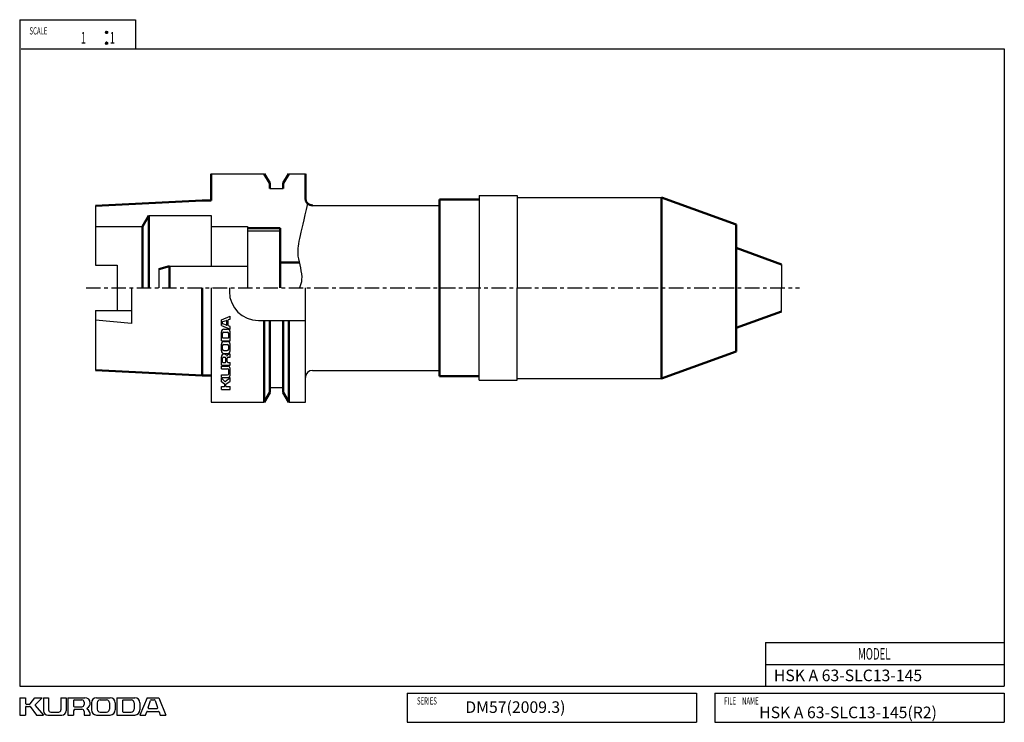
# Model space of a CAD drawing. Units: millimetres. Extents: x 5 to 277, y 5 to 199.
import ezdxf

# ---------------------------------------------------------------- set-up
doc = ezdxf.new("R2010")
doc.units = ezdxf.units.MM
doc.linetypes.add('CENTER', pattern=[7, 4, -1, 1, -1])
for name, color, linetype, lineweight in [('2実線(中)', 4, 'Continuous', 50), ('3実線(細)', 2, 'Continuous', 25), ('6一点鎖線(細)', 2, 'CENTER', 25), ('8文字(細)', 7, 'Continuous', 25)]:
    doc.layers.add(name, color=color, linetype=linetype, lineweight=lineweight)
doc.layers.add('2実線_中_', color=4, linetype='Continuous')
doc.layers.add('PV0001_1', color=7, linetype='Continuous')
doc.styles.get("Standard").update_dxf_attribs({"font": 'romans.shx', "bigfont": 'EXTFONT.SHX'})

# ---------------------------------------------------------------- blocks, each defined once
blk = doc.blocks.new('*U5')
at = {"layer": 'PV0001_1', "color": 7, "width": 0.61}
blk.add_text('FILE\u3000NAME', height=2, dxfattribs=at).set_placement((1022.64, 395.87))
blk = doc.blocks.new('*U6')
at = {"layer": 'PV0001_1', "color": 7, "width": 0.61}
blk.add_text('SERIES', height=2, dxfattribs=at).set_placement((937.78, 395.87))
blk = doc.blocks.new('*U7')
at = {"layer": 'PV0001_1', "color": 7, "width": 0.61}
blk.add_text('SCALE', height=2, dxfattribs=at).set_placement((830.73, 580.89))
blk = doc.blocks.new('*U8')
at = {"layer": 'PV0001_1', "color": 7, "width": 0.61}
blk.add_text('1', height=3.2, dxfattribs=at).set_placement((844.89, 578.37))
blk = doc.blocks.new('*U9')
at = {"layer": 'PV0001_1', "color": 7, "width": 0.61}
blk.add_text('1', height=3.2, dxfattribs=at).set_placement((852.89, 578.37))
blk = doc.blocks.new('*U10')
at = {"layer": 'PV0001_1', "color": 7, "width": 0.61}
blk.add_text('MODEL', height=3.2, dxfattribs=at).set_placement((1059.6, 408.27))
blk = doc.blocks.new('*U11')
at = {"layer": 'PV0001_1', "color": 2, "linetype": 'Continuous'}
for p, q in [((851.74, 581.59), (851.72, 581.47)), ((851.72, 581.47), (851.74, 581.36)), ((851.81, 581.68), (851.74, 581.59)), ((851.74, 581.36), (851.81, 581.26)), ((851.91, 581.75), (851.81, 581.68)), ((851.81, 581.26), (851.91, 581.19)), ((852.02, 581.77), (851.91, 581.75)), ((852.02, 581.17), (851.91, 581.19)), ((852.13, 581.75), (852.02, 581.77)), ((852.13, 581.19), (852.02, 581.17)), ((852.13, 581.75), (852.23, 581.68)), ((852.23, 581.26), (852.13, 581.19)), ((852.23, 581.68), (852.3, 581.59)), ((852.3, 581.36), (852.23, 581.26)), ((852.3, 581.59), (852.32, 581.47)), ((852.32, 581.47), (852.3, 581.36))]:
    blk.add_line(p, q, dxfattribs=at)
for points in [[(851.74, 581.59), (851.72, 581.47), (852.32, 581.47)], [(851.72, 581.47), (851.74, 581.36), (852.3, 581.36)], [(851.81, 581.68), (851.74, 581.59), (852.3, 581.59)], [(851.74, 581.36), (851.81, 581.26), (852.23, 581.26)], [(851.91, 581.75), (851.81, 581.68), (852.23, 581.68)], [(851.81, 581.26), (851.91, 581.19), (852.13, 581.19)], [(852.02, 581.77), (851.91, 581.75), (852.13, 581.75)]]:
    blk.add_solid(points, dxfattribs=at)
at = {"layer": 'PV0001_1', "color": 2, "linetype": 'Continuous', "extrusion": (0, 0, -1)}
for points in [[(-851.72, 581.47), (-852.32, 581.47), (-852.3, 581.36)], [(-851.74, 581.59), (-852.3, 581.59), (-852.32, 581.47)], [(-851.74, 581.36), (-852.3, 581.36), (-852.23, 581.26)], [(-851.81, 581.68), (-852.23, 581.68), (-852.3, 581.59)], [(-851.81, 581.26), (-852.23, 581.26), (-852.13, 581.19)], [(-851.91, 581.75), (-852.13, 581.75), (-852.23, 581.68)], [(-851.91, 581.19), (-852.13, 581.19), (-852.02, 581.17)]]:
    blk.add_solid(points, dxfattribs=at)
blk = doc.blocks.new('*U12')
at = {"layer": 'PV0001_1', "color": 2, "linetype": 'Continuous'}
for p, q in [((851.74, 578.59), (851.72, 578.47)), ((851.72, 578.47), (851.74, 578.36)), ((851.81, 578.68), (851.74, 578.59)), ((851.74, 578.36), (851.81, 578.26)), ((851.91, 578.75), (851.81, 578.68)), ((851.81, 578.26), (851.91, 578.19)), ((852.02, 578.77), (851.91, 578.75)), ((852.02, 578.17), (851.91, 578.19)), ((852.13, 578.75), (852.02, 578.77)), ((852.13, 578.19), (852.02, 578.17)), ((852.13, 578.75), (852.23, 578.68)), ((852.23, 578.26), (852.13, 578.19)), ((852.23, 578.68), (852.3, 578.59)), ((852.3, 578.36), (852.23, 578.26)), ((852.3, 578.59), (852.32, 578.47)), ((852.32, 578.47), (852.3, 578.36))]:
    blk.add_line(p, q, dxfattribs=at)
for points in [[(851.74, 578.59), (851.72, 578.47), (852.32, 578.47)], [(851.72, 578.47), (851.74, 578.36), (852.3, 578.36)], [(851.81, 578.68), (851.74, 578.59), (852.3, 578.59)], [(851.74, 578.36), (851.81, 578.26), (852.23, 578.26)], [(851.91, 578.75), (851.81, 578.68), (852.23, 578.68)], [(851.81, 578.26), (851.91, 578.19), (852.13, 578.19)], [(852.02, 578.77), (851.91, 578.75), (852.13, 578.75)]]:
    blk.add_solid(points, dxfattribs=at)
at = {"layer": 'PV0001_1', "color": 2, "linetype": 'Continuous', "extrusion": (0, 0, -1)}
for points in [[(-851.72, 578.47), (-852.32, 578.47), (-852.3, 578.36)], [(-851.74, 578.59), (-852.3, 578.59), (-852.32, 578.47)], [(-851.74, 578.36), (-852.3, 578.36), (-852.23, 578.26)], [(-851.81, 578.68), (-852.23, 578.68), (-852.3, 578.59)], [(-851.81, 578.26), (-852.23, 578.26), (-852.13, 578.19)], [(-851.91, 578.75), (-852.13, 578.75), (-852.23, 578.68)], [(-851.91, 578.19), (-852.13, 578.19), (-852.02, 578.17)]]:
    blk.add_solid(points, dxfattribs=at)

msp = doc.modelspace()

# ---------------------------------------------------------------- linework, layer by layer
at = {"layer": '2実線(中)'}
for p, q in [((57.93, 156.43), (57.93, 149.12)), ((72.55, 156.43), (74.06, 153.83)), ((79.31, 156.43), (77.81, 153.83)), ((83.93, 156.43), (83.93, 149.68)), ((74.06, 153.83), (74.06, 152.43)), ((77.81, 153.83), (77.81, 152.43)), ((182.33, 149.93), (202.93, 142.43)), ((182.33, 149.93), (182.33, 124.93)), ((55.43, 149.12), (25.93, 147.64)), ((55.43, 149.12), (57.93, 149.12)), ((120.93, 149.31), (120.93, 124.93)), ((131.93, 149.31), (120.93, 149.31)), ((38.94, 141.93), (40.67, 144.93)), ((40.67, 144.93), (40.67, 124.93)), ((38.94, 141.93), (38.94, 124.93)), ((202.93, 142.43), (202.93, 124.93)), ((67.93, 141.43), (76.93, 141.43)), ((76.93, 141.43), (76.93, 124.93)), ((215.43, 131.43), (202.93, 135.98)), ((46.43, 130.93), (43.43, 130.13)), ((46.43, 130.93), (46.43, 124.93)), ((76.93, 131.93), (82.21, 131.93)), ((55.43, 100.74), (55.43, 124.93)), ((120.93, 100.56), (120.93, 124.93)), ((182.33, 99.93), (182.33, 124.93)), ((202.93, 107.43), (202.93, 124.93)), ((215.43, 118.43), (202.93, 113.88)), ((72.55, 93.43), (72.55, 115.93)), ((74.06, 96.03), (74.06, 115.93)), ((77.81, 96.03), (77.81, 115.93)), ((79.31, 93.43), (79.31, 115.93)), ((182.33, 99.93), (202.93, 107.43)), ((55.43, 100.74), (25.93, 102.22)), ((55.43, 100.74), (57.93, 100.74)), ((120.93, 100.56), (131.93, 100.56)), ((72.55, 93.43), (74.06, 96.03)), ((79.31, 93.43), (77.81, 96.03))]:
    msp.add_line(p, q, dxfattribs=at)
msp.add_arc((85.93, 149.68), 2, 180, 270, dxfattribs=at)
at = {"layer": '3実線(細)'}
msp.add_line((67.93, 140.68), (76.93, 140.68), dxfattribs=at)
at = {"layer": '6一点鎖線(細)'}
msp.add_line((23.35, 124.93), (220.38, 124.93), dxfattribs=at)
at = {"layer": 'PV0001_1', "color": 3, "linetype": 'Continuous'}
for p, q in [((5, 199), (5, 15)), ((5, 199), (37, 199)), ((37, 199), (37, 191)), ((5.38, 191), (277, 191)), ((277, 191), (277, 15)), ((5, 15), (277, 15))]:
    msp.add_line(p, q, dxfattribs=at)
at = {"layer": 'PV0001_1', "color": 4, "linetype": 'Continuous'}
for p, q in [((57.93, 156.43), (72.55, 156.43)), ((131.93, 150.43), (131.93, 124.93)), ((131.93, 150.43), (142.43, 150.43)), ((142.43, 150.43), (142.43, 124.93)), ((142.43, 149.93), (182.33, 149.93)), ((25.93, 147.64), (25.93, 131.2)), ((85.93, 147.68), (120.93, 147.68)), ((40.67, 144.93), (57.93, 144.93)), ((57.93, 144.93), (57.93, 130.93)), ((25.93, 141.93), (38.94, 141.93)), ((57.93, 141.93), (67.93, 141.93)), ((67.93, 141.93), (67.93, 124.93)), ((25.93, 131.2), (31.93, 131.2)), ((31.93, 131.2), (31.93, 118.66)), ((46.43, 130.93), (67.93, 130.93)), ((215.43, 131.43), (215.43, 124.93)), ((35.93, 124.93), (35.93, 115.08)), ((57.93, 124.93), (57.93, 93.43)), ((83.93, 93.43), (83.93, 124.93)), ((131.93, 99.43), (131.93, 124.93)), ((142.43, 99.43), (142.43, 124.93)), ((215.43, 118.43), (215.43, 124.93)), ((25.93, 118.66), (25.93, 102.22)), ((25.93, 118.66), (35.93, 118.66)), ((35.93, 115.08), (25.93, 116.02)), ((70.93, 115.93), (83.93, 115.93)), ((85.93, 102.18), (120.93, 102.18)), ((131.93, 99.43), (142.43, 99.43)), ((142.43, 99.93), (182.33, 99.93)), ((57.93, 93.43), (72.55, 93.43)), ((211, 27), (211, 15)), ((211, 27), (277, 27)), ((211, 21), (277, 21)), ((5, 11.8), (5, 7)), ((5, 11.8), (6.6, 11.8)), ((6.6, 11.8), (6.6, 10.2)), ((7.86, 10.08), (9.2, 11.8)), ((9.2, 11.8), (11.2, 11.8)), ((9.33, 9.93), (11.2, 11.8)), ((11.6, 11.8), (11.6, 8.2)), ((11.6, 11.8), (13, 11.8)), ((13, 11.8), (13, 8.4)), ((16.4, 11.8), (16.4, 8.4)), ((16.4, 11.8), (17.8, 11.8)), ((17.8, 11.8), (17.8, 8.2)), ((18.3, 11.8), (23, 11.8)), ((18.3, 11.8), (18.3, 7)), ((19.9, 11), (19.9, 9.5)), ((20.1, 11.2), (22.2, 11.2)), ((26.2, 11.8), (27.53, 11.8)), ((27.2, 11.2), (27.53, 11.2)), ((27.55, 11.8), (30, 11.8)), ((27.55, 11.2), (29, 11.2)), ((31.8, 11.8), (34.45, 11.8)), ((31.8, 11.8), (31.8, 7)), ((33.4, 11), (33.4, 8)), ((33.6, 11.2), (34.45, 11.2)), ((34.47, 11.8), (36.8, 11.8)), ((34.47, 11.2), (35.8, 11.2)), ((40.2, 11.8), (38.2, 7)), ((40.2, 11.8), (43.4, 11.8)), ((40.49, 9.06), (41.15, 11.06)), ((41.34, 11.2), (42.26, 11.2)), ((42.45, 11.06), (43.11, 9.06)), ((43.4, 11.8), (45.4, 7)), ((112, 13), (192, 13)), ((112, 13), (112, 5)), ((192, 13), (192, 5)), ((197, 13), (197, 5)), ((197, 13), (277, 13)), ((277, 13), (277, 5)), ((6.6, 9.2), (6.6, 7)), ((6.8, 10), (7.7, 10)), ((6.8, 9.4), (7.7, 9.4)), ((7.86, 9.32), (9.6, 7)), ((9.32, 9.66), (11.6, 7)), ((19.9, 8.2), (19.9, 7)), ((20.1, 9.3), (22.2, 9.3)), ((20.3, 8.6), (22.2, 8.6)), ((22.8, 10.6), (22.8, 9.9)), ((24.8, 10.4), (24.8, 8.4)), ((26.4, 10.4), (26.4, 8.6)), ((29.8, 10.4), (29.8, 8.6)), ((31.4, 10.4), (31.4, 8.4)), ((36.6, 10.4), (36.6, 8.6)), ((38.2, 10.4), (38.2, 8.4)), ((40.68, 8.8), (41.65, 8.8)), ((41.67, 8.8), (42.92, 8.8)), ((5, 7), (6.6, 7)), ((9.6, 7), (11.6, 7)), ((12.8, 7), (16.6, 7)), ((13.6, 7.8), (15.8, 7.8)), ((18.3, 7), (19.9, 7)), ((22.8, 8), (22.8, 7)), ((22.8, 7), (24.5, 7)), ((26.2, 7), (30, 7)), ((27.2, 7.8), (29, 7.8)), ((31.79, 7), (36.8, 7)), ((33.6, 7.8), (35.8, 7.8)), ((38.2, 7), (39.8, 7)), ((39.8, 7), (40.09, 7.86)), ((40.28, 8), (41.65, 8)), ((41.67, 8), (43.32, 8)), ((43.51, 7.86), (43.8, 7)), ((43.8, 7), (45.4, 7)), ((112, 5), (192, 5)), ((197, 5), (277, 5))]:
    msp.add_line(p, q, dxfattribs=at)
at = {"layer": 'PV0001_1', "color": 4, "linetype": 'Continuous', "ltscale": 0.2}
for p, q in [((79.31, 156.43), (83.93, 156.43)), ((74.06, 152.43), (77.81, 152.43)), ((43.43, 130.13), (43.43, 124.93)), ((62.93, 124.93), (62.93, 123.93)), ((60.73, 116.13), (63.13, 117.13)), ((63.13, 116.33), (63.13, 117.13)), ((60.73, 114.53), (60.73, 116.13)), ((60.73, 114.53), (63.13, 113.53)), ((61.03, 115.1), (61.03, 115.56)), ((61.1, 115.65), (62.1, 115.99)), ((62.1, 114.67), (61.1, 115.01)), ((62.23, 115.27), (62.23, 115.89)), ((62.23, 114.77), (62.23, 115.26)), ((62.63, 115.27), (62.63, 116.09)), ((62.63, 114.57), (62.63, 115.26)), ((62.7, 116.19), (63.13, 116.33)), ((63.13, 114.33), (62.7, 114.47)), ((63.13, 113.53), (63.13, 114.33)), ((60.73, 111.67), (60.73, 112.83)), ((60.73, 110.33), (60.73, 111.66)), ((61.03, 111.67), (61.03, 112.33)), ((61.03, 111.23), (61.03, 111.66)), ((61.43, 113.53), (62.43, 113.53)), ((61.43, 112.73), (62.33, 112.73)), ((62.73, 111.23), (62.73, 112.33)), ((63.13, 110.33), (63.13, 112.83)), ((60.73, 110.33), (63.13, 110.33)), ((60.73, 108.21), (60.73, 109.43)), ((61.03, 108.21), (61.03, 108.93)), ((61.13, 111.13), (62.63, 111.13)), ((61.43, 110.13), (62.43, 110.13)), ((61.43, 109.33), (62.33, 109.33)), ((62.73, 108.03), (62.73, 108.93)), ((63.13, 107.53), (63.13, 109.43)), ((60.73, 107.53), (60.73, 108.2)), ((61.03, 108.03), (61.03, 108.2)), ((61.43, 107.63), (62.33, 107.63)), ((61.43, 106.83), (62.43, 106.83)), ((63.13, 105.83), (63.13, 106.68)), ((60.73, 103.58), (60.73, 105.93)), ((60.73, 103.58), (63.13, 103.58)), ((61.03, 104.48), (61.03, 105.53)), ((61.13, 104.38), (61.88, 104.38)), ((61.33, 105.83), (61.68, 105.83)), ((61.98, 104.48), (61.98, 105.53)), ((62.33, 104.58), (62.33, 105.53)), ((62.53, 104.38), (63.13, 104.38)), ((62.63, 105.83), (63.13, 105.83)), ((63.13, 103.58), (63.13, 104.38)), ((60.73, 103.33), (62.53, 103.33)), ((60.73, 102.63), (60.73, 103.33)), ((60.73, 102.63), (62.43, 102.63)), ((60.73, 100.23), (60.73, 100.93)), ((60.73, 100.93), (62.43, 100.93)), ((62.73, 101.23), (62.73, 102.33)), ((63.13, 100.83), (63.13, 102.73)), ((60.73, 100.23), (62.53, 100.23)), ((61.67, 99.1), (60.73, 100.03)), ((60.73, 99.03), (60.73, 100.03)), ((61.59, 98.36), (60.73, 99.03)), ((61.63, 97.83), (61.63, 98.28)), ((61.8, 99.09), (63.13, 100.23)), ((61.93, 97.83), (61.93, 98.28)), ((61.97, 98.36), (63.13, 99.23)), ((63.13, 99.23), (63.13, 100.23)), ((60.73, 96.93), (60.73, 97.73)), ((60.73, 97.73), (61.53, 97.73)), ((60.73, 96.93), (63.13, 96.93)), ((62.03, 97.73), (63.13, 97.73)), ((63.13, 96.93), (63.13, 97.73)), ((74.06, 97.43), (77.81, 97.43)), ((79.31, 93.43), (83.93, 93.43))]:
    msp.add_line(p, q, dxfattribs=at)
at = {"layer": 'PV0001_1', "color": 2, "linetype": 'Continuous'}
for centre in [(29, 195.5), (29, 192.5)]:
    msp.add_circle(centre, 0.3, dxfattribs=at)
at = {"layer": 'PV0001_1', "color": 4, "linetype": 'Continuous'}
for centre, radius, start, end in [((70.93, 123.93), 8, 180, 270), ((85.93, 100.18), 2, 90, 180), ((20.1, 11), 0.2, 90, 180), ((22.2, 10.6), 0.6, 0, 90), ((23, 10.3), 1.5, 0, 90), ((26.2, 10.4), 1.4, 90, 180), ((27.2, 10.4), 0.8, 90, 180), ((29, 10.4), 0.8, 0, 90), ((30, 10.4), 1.4, 0, 90), ((33.6, 11), 0.2, 90, 180), ((35.8, 10.4), 0.8, 0, 90), ((36.8, 10.4), 1.4, 0, 90), ((41.34, 11), 0.2, 90, 161.5651), ((42.26, 11), 0.2, 18.4351, 90), ((6.8, 10.2), 0.2, 180, 270), ((6.8, 9.2), 0.2, 90, 180), ((7.7, 10.2), 0.2, 270, 322.125), ((7.7, 9.2), 0.2, 36.8699, 90), ((9.47, 9.79), 0.2, 135.0001, 220.6013), ((12.8, 8.2), 1.2, 180, 270), ((13.6, 8.4), 0.6, 180, 270), ((15.8, 8.4), 0.6, 270, 0), ((16.6, 8.2), 1.2, 270, 0), ((20.1, 9.5), 0.2, 180, 270), ((20.3, 8.2), 0.4, 90, 180), ((22.2, 9.9), 0.6, 270, 0), ((22.2, 8), 0.6, 0, 90), ((23.78, 8.79), 0.2, 117.3049, 234.4267), ((22.5, 7), 2, 0, 54.4267), ((23, 10.3), 1.5, 297.305, 0), ((26.2, 8.4), 1.4, 180, 270), ((27.2, 8.6), 0.8, 180, 270), ((29, 8.6), 0.8, 270, 0), ((30, 8.4), 1.4, 270, 0), ((35.8, 8.6), 0.8, 270, 0), ((36.8, 8.4), 1.4, 270, 0), ((40.68, 9), 0.2, 161.565, 270), ((42.92, 9), 0.2, 270, 18.4349), ((33.6, 8), 0.2, 180, 270), ((40.28, 7.8), 0.2, 90, 161.565), ((43.32, 7.8), 0.2, 18.4349, 90)]:
    msp.add_arc(centre, radius, start, end, dxfattribs=at)
at = {"layer": 'PV0001_1', "color": 4, "linetype": 'Continuous', "ltscale": 0.2}
for centre, radius, start, end in [((61.13, 115.56), 0.1, 108.435, 180), ((61.13, 115.1), 0.1, 180, 251.5651), ((62.13, 115.89), 0.1, 0, 108.4349), ((62.13, 114.77), 0.1, 251.5651, 0), ((62.73, 116.09), 0.1, 108.4349, 180), ((62.73, 114.57), 0.1, 180, 251.565), ((61.43, 112.83), 0.7, 90, 180), ((61.43, 112.33), 0.4, 90, 180), ((62.33, 112.33), 0.4, 0, 90), ((62.43, 112.83), 0.7, 0, 90), ((61.43, 109.43), 0.7, 90, 180), ((61.13, 111.23), 0.1, 180, 269.9999), ((61.43, 108.93), 0.4, 90, 180), ((62.33, 108.93), 0.4, 0, 90), ((62.43, 109.43), 0.7, 0, 90), ((62.63, 111.23), 0.1, 270, 0), ((61.43, 107.53), 0.7, 180, 269.9999), ((61.48, 105.93), 0.75, 90, 180), ((61.43, 108.03), 0.4, 180, 269.9999), ((61.48, 105.93), 0.75, 27.305, 90), ((62.24, 106.32), 0.1, 207.305, 324.4267), ((63.13, 105.68), 1, 90, 144.4267), ((62.33, 108.03), 0.4, 270, 0), ((62.43, 107.53), 0.7, 270, 0), ((61.33, 105.53), 0.3, 90, 180), ((61.13, 104.48), 0.1, 180, 269.9999), ((61.68, 105.53), 0.3, 0, 90), ((61.88, 104.48), 0.1, 270, 0), ((62.63, 105.53), 0.3, 90, 180), ((62.53, 104.58), 0.2, 180, 269.9999), ((62.43, 102.33), 0.3, 0, 90), ((62.43, 101.23), 0.3, 270, 0), ((62.53, 102.73), 0.6, 0, 90), ((62.53, 100.83), 0.6, 270, 0), ((61.53, 98.28), 0.1, 0, 52.125), ((61.74, 99.17), 0.1, 225.0001, 310.6013), ((62.03, 98.28), 0.1, 126.8699, 180), ((61.53, 97.83), 0.1, 270, 0), ((62.03, 97.83), 0.1, 180, 269.9999)]:
    msp.add_arc(centre, radius, start, end, dxfattribs=at)
at = {"layer": 'PV0001_1', "color": 2, "linetype": 'Continuous'}
msp.add_open_spline([(84.52, 148.27), (82.45, 139.1), (80.89, 134.51), (83.41, 128.56), (82.6, 125.69), (82.33, 124.93)], degree=3, knots=[8.893893, 8.893893, 8.893893, 8.893893, 17.442764, 24.030103, 26.411447, 26.411447, 26.411447, 26.411447], dxfattribs=at)

# ---------------------------------------------------------------- block references
at = {"layer": '2実線_中_'}
for name in ['*U7', '*U8', '*U9', '*U10', '*U6', '*U5']:
    msp.add_blockref(name, (-823.02, -385.97), dxfattribs=at)
at = {"layer": 'PV0001_1', "color": 2, "linetype": 'Continuous'}
for name in ['*U11', '*U12']:
    msp.add_blockref(name, (-823.02, -385.97), dxfattribs=at)

# ---------------------------------------------------------------- texts
at = {"layer": '8文字(細)', "char_height": 3.2, "attachment_point": 1}
for s, insert, width in [('HSK A 63-SLC13-145', (213.34, 19.55), 66.5722), ('DM57(2009.3)', (128.1, 10.79), 26.146), ('HSK A 63-SLC13-145(R2)', (209.28, 9.33), 76.595)]:
    msp.add_mtext(s, dxfattribs=dict(at, insert=insert, width=width))
at = {"layer": 'PV0001_1', "color": 7, "insert": (57.88, 124.93), "char_height": 0.2, "attachment_point": 4}
msp.add_mtext('HSK\u3000A\u300063-SLC13-145', dxfattribs=at)

doc.saveas('drawing.dxf')
